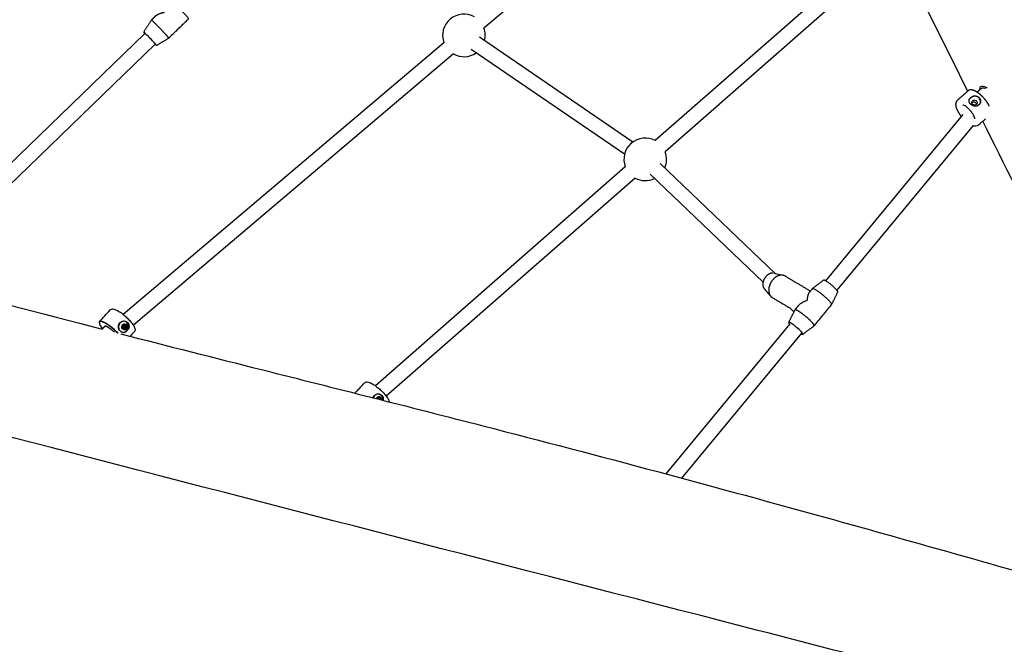
# Model space of a CAD drawing. Units: millimetres. Extents: x -6280 to 7783, y -6194 to 7979.
# Drawn here: x 277 to 1341, y 4302 to 4977 of the extents above; entities that cross this region are included whole.
import ezdxf

# ---------------------------------------------------------------- set-up
doc = ezdxf.new("R2010")
doc.units = ezdxf.units.MM
doc.header["$LTSCALE"] = 180
doc.layers.add('SW_Toestellen', color=2, linetype='Continuous')

msp = doc.modelspace()

# ---------------------------------------------------------------- linework, layer by layer
at = {"layer": 'SW_Toestellen'}
for p, q in [((1110.2, 5248.1), (779, 4967.6)), ((1204.8, 5056.9), (964.2, 4846.2)), ((1214.5, 5044.2), (974.7, 4834.2)), ((412.8, 4962), (158.7, 4716.5)), ((940, 4844.7), (774.4, 4957.9)), ((423.9, 4950.5), (174.5, 4709.5)), ((735.8, 4952), (389.3, 4658.5)), ((746.1, 4939.8), (400.3, 4646.9)), ((930.9, 4831.5), (765.4, 4944.7)), ((1316.5, 4902.4), (1312, 4898.5)), ((1307.6, 4887.5), (1307.4, 4887.4)), ((1296.6, 4874.3), (1148.1, 4694.9)), ((1307.6, 4862.5), (1160.4, 4684.7)), ((1094.2, 4702.5), (969.6, 4821.5)), ((931.8, 4817.8), (661.9, 4581.4)), ((1080.6, 4693.4), (958.5, 4809.9)), ((942.3, 4805.7), (673.5, 4570.3)), ((1092.2, 4702.9), (1102.2, 4700.8)), ((1114, 4661.5), (1109.5, 4665.8)), ((390.3, 4651.2), (390.4, 4651.2)), ((389, 4639.3), (389.1, 4639.3)), ((391.1, 4643.4), (390.1, 4643.6)), ((391.8, 4646.5), (390.8, 4646.6)), ((1109.7, 4648.5), (975.6, 4486.4)), ((1122, 4638.3), (992.6, 4481.8)), ((665, 4572.4), (665.1, 4572.4)), ((666.5, 4567.7), (665.6, 4567.8))]:
    msp.add_line(p, q, dxfattribs=at)
for centre, start, end in [((757.4, 4959.8), 60.6158, 199.9774), ((757.4, 4959.8), 346.0079, 19.907), ((757.4, 4959.8), 240.5454, 305.2991), ((953.3, 4826), 61.5709, 200.8745), ((953.3, 4826), 336.6914, 20.8621), ((953.3, 4826), 241.5585, 295.9825)]:
    msp.add_arc(centre, 23, start, end, dxfattribs=at)
for centre, major_axis, ratio, start_param, end_param in [((418.3, 4956.3), (-6.95, 7.19), 0.038623, 2.498092, 6.926686), ((1309.4, 4888.8), (6.06, -1.51), 0.885703, 0.000899, 2.056954), ((376.6, 4638.8), (-12.8, 11.6), 0.247356, 4.401852, 7.237663), ((389.7, 4645.2), (0.67, 5.96), 0.916049, 2.41302, 8.334019), ((1115.9, 4643.4), (-7.7, 6.38), 0.153017, 2.498092, 6.926686), ((389.7, 4645.2), (0.111, 0.993), 0.916049, 0.796207, 1.695752), ((389.7, 4645.2), (-0.69, -6.21), 0.916049, 0.015311, 0.374667), ((390.8, 4645.1), (-0.25, -2.24), 0.916049, 0.990564, 1.97045), ((664.4, 4566.4), (0.67, 5.96), 0.916049, 4.708491, 7.606355), ((665.6, 4566.3), (0.37, 3.29), 0.916049, 4.761507, 7.553302), ((665.5, 4566.3), (0.111, 0.994), 0.916049, 5.206945, 7.107866), ((664.4, 4566.4), (0.69, 6.21), 0.916049, 4.70359, 6.269021), ((665.6, 4566.3), (-0.25, -2.24), 0.916049, 1.703411, 1.97045)]:
    msp.add_ellipse(centre, major_axis=major_axis, ratio=ratio, start_param=start_param, end_param=end_param, dxfattribs=at)
for centre, major_axis, ratio in [((1309, 4887.3), (2.91, -0.73), 0.885703), ((390.8, 4645.1), (0.37, 3.29), 0.916049), ((390.8, 4645.1), (0.111, 0.994), 0.916049), ((390.8, 4645.1), (0.177, 0.165), 0.97929)]:
    msp.add_ellipse(centre, major_axis=major_axis, ratio=ratio, dxfattribs=at)
for points, knots in [([(836.7, 6178.8), (849.3, 6152.6), (861.9, 6126.3), (914.8, 6014.9), (954.7, 5929.5), (1053.4, 5717.8), (1111.9, 5593.1), (1204.5, 5392.1), (1238.8, 5316.2), (1297, 5199.6), (1317, 5161.3), (1351, 5096.4), (1365.4, 5069.1), (1405.6, 4992.7), (1431.2, 4943.9), (1496.4, 4816.9), (1535.3, 4737.9), (1614, 4574.9), (1653.8, 4490.9), (1715.8, 4359.2), (1738.2, 4311.6), (1760.7, 4264.3)], [84.02241, 84.02241, 84.02241, 84.02241, 96.27383, 96.27383, 135.788483, 135.788483, 194.524244, 194.524244, 227.6588, 227.6588, 245.181827, 245.181827, 258.269546, 258.269546, 281.873329, 281.873329, 319.272237, 319.272237, 358.710753, 358.710753, 381.346706, 381.346706, 381.346706, 381.346706]), ([(1314.7, 4902.5), (1314.8, 4903.1), (1315, 4903.6), (1315.3, 4904), (1316.2, 4905.1), (1317.8, 4905.3), (1319.9, 4904.7), (1320.8, 4904.4), (1321.8, 4903.9), (1322.9, 4903.3)], [4.629611, 4.629611, 4.629611, 4.629611, 4.894258, 4.894258, 4.894258, 5.646583, 5.646583, 5.646583, 5.984137, 5.984137, 5.984137, 5.984137]), ([(1321, 4902.3), (1320.1, 4902.7), (1319.2, 4903), (1318.4, 4903), (1317.6, 4903), (1316.9, 4902.8), (1316.5, 4902.4)], [-5.7796409, -5.7796409, -5.7796409, -5.7796409, -5.3911427, -5.3911427, -5.3911427, -4.9810928, -4.9810928, -4.9810928, -4.9810928]), ([(1309.4, 4869.9), (1309.4, 4869.9), (1309.4, 4869.9), (1309.4, 4870), (1309.4, 4870.2), (1309.3, 4870.7), (1309.2, 4871.1), (1308.8, 4872.1), (1308.5, 4872.8), (1307.8, 4874.2), (1307.3, 4875.1), (1306.1, 4876.8), (1305.4, 4877.7), (1303.9, 4879.4), (1303.1, 4880.3), (1301.5, 4881.8), (1300.7, 4882.4), (1299.2, 4883.5), (1298.5, 4883.9), (1297.5, 4884.4), (1297.1, 4884.6), (1296.6, 4884.7), (1296.5, 4884.7), (1296.5, 4884.7)], [6.383989, 6.383989, 6.383989, 6.383989, 6.438973, 6.438973, 6.608823, 6.608823, 6.804708, 6.804708, 7.034309, 7.034309, 7.292544, 7.292544, 7.568232, 7.568232, 7.849959, 7.849959, 8.126788, 8.126788, 8.385914, 8.385914, 8.612367, 8.612367, 8.786566, 8.786566, 8.786566, 8.786566]), ([(1311.3, 4885.5), (1311.3, 4885.7), (1311.2, 4885.8), (1311, 4886.3), (1310.8, 4886.7), (1310.2, 4887.2), (1309.9, 4887.4), (1309.1, 4887.6), (1308.7, 4887.7), (1308, 4887.6), (1307.6, 4887.6), (1306.8, 4887.3), (1306.5, 4887.1), (1306.2, 4886.8), (1306.2, 4886.8), (1306.2, 4886.8), (1306.1, 4886.7)], [0, 0, 0, 0, 0.0476597, 0.0476597, 0.1617036, 0.1617036, 0.2757476, 0.2757476, 0.3897915, 0.3897915, 0.5039028, 0.5039028, 0.6180142, 0.6180142, 0.6180142, 0.6350778, 0.6350778, 0.6350778, 0.6350778]), ([(1307.4, 4862.6), (1308.5, 4862.2), (1309.6, 4862), (1311.7, 4862.2), (1312.7, 4862.6), (1313.5, 4863.3), (1315.9, 4865.4), (1318.4, 4867.6), (1320.9, 4869.7)], [0, 0, 0, 0, 0.302655, 0.302655, 0.576259, 0.576259, 0.576259, 1.576259, 1.576259, 1.576259, 1.576259]), ([(1597.7, 4311.2), (1580.4, 4345.7), (1563, 4380.3), (1493.2, 4518.8), (1440.9, 4622.3), (1365.2, 4772.9), (1341.6, 4820.1), (1318, 4867.3)], [64.345002, 64.345002, 64.345002, 64.345002, 80.385784, 80.385784, 128.74624, 128.74624, 150.693672, 150.693672, 150.693672, 150.693672]), ([(1693.1, 4158.6), (1627.9, 4175.3), (1563, 4191.9), (1352.2, 4245.9), (1206.2, 4283.4), (811.7, 4385.3), (561.8, 4449.7), (101, 4569.2), (-109.5, 4626), (-416.1, 4709.3), (-514.5, 4736), (-614.1, 4762.6)], [41.573065, 41.573065, 41.573065, 41.573065, 69.564796, 69.564796, 132.548354, 132.548354, 239.284256, 239.284256, 328.896412, 328.896412, 371.743732, 371.743732, 371.743732, 371.743732]), ([(363.7, 4650.6), (367.6, 4654.9), (371.4, 4659.2), (375.3, 4663.4), (375.6, 4663.8), (376.1, 4664.1), (377, 4664.4), (377.6, 4664.5), (379.1, 4664.4), (380.1, 4664.1), (382.4, 4663.1), (383.8, 4662.4), (386.6, 4660.6), (388, 4659.6), (390.7, 4657.4), (392, 4656.2), (394.6, 4653.8), (395.8, 4652.6), (397.9, 4650.1), (398.9, 4648.9), (400.5, 4646.6), (401.2, 4645.5), (401.8, 4643.8), (402, 4643.2), (402.1, 4642.1), (402.1, 4641.7), (401.8, 4640.8), (401.6, 4640.4), (401.3, 4640), (399.8, 4638.3), (398.2, 4636.6), (396.7, 4634.9)], [0, 0, 0, 0, 1, 1, 1, 1.127326, 1.127326, 1.289648, 1.289648, 1.616953, 1.616953, 1.995805, 1.995805, 2.335042, 2.335042, 2.665853, 2.665853, 2.995609, 2.995609, 3.329731, 3.329731, 3.681053, 3.681053, 3.887132, 3.887132, 4.014363, 4.014363, 4.141593, 4.141593, 4.141593, 5.141593, 5.141593, 5.141593, 5.141593]), ([(392.8, 4640.3), (392.4, 4640), (392.1, 4639.7), (391.5, 4639.4), (391.3, 4639.3), (391.2, 4639.2), (390.7, 4639.1), (390.3, 4639), (389.2, 4638.9), (388.5, 4639.1), (387.1, 4639.7), (386.5, 4640.1), (385.5, 4641.2), (385, 4641.9), (384.4, 4643.5), (384.2, 4644.3), (384.1, 4645.6), (384.1, 4646.1), (384.2, 4646.7), (384.2, 4646.9), (384.3, 4647.1), (384.7, 4648.1), (385.2, 4648.8), (385.7, 4649.4), (386.3, 4650), (386.9, 4650.5), (387.9, 4651), (388.1, 4651.1), (388.3, 4651.2), (388.8, 4651.4), (389.3, 4651.4), (390.6, 4651.5), (391.4, 4651.3), (392.9, 4650.7), (393.6, 4650.2), (394.6, 4649.1), (395, 4648.4), (395.5, 4646.9), (395.6, 4646.1), (395.5, 4644.8), (395.4, 4644.3), (395.3, 4643.8)], [0, 0, 0, 0, 0.136681, 0.136681, 0.202027, 0.202027, 0.202027, 0.35796, 0.35796, 0.595605, 0.595605, 0.83325, 0.83325, 1.070895, 1.070895, 1.30854, 1.30854, 1.464473, 1.464473, 1.464473, 1.529819, 1.529819, 1.774253, 1.774253, 1.774253, 2.018687, 2.018687, 2.084033, 2.084033, 2.084033, 2.239966, 2.239966, 2.477611, 2.477611, 2.715256, 2.715256, 2.952901, 2.952901, 3.190546, 3.190546, 3.346479, 3.346479, 3.346479, 3.346479]), ([(388.9, 4645.8), (388.9, 4645.9), (389, 4645.9), (389.1, 4646), (389.2, 4646), (389.2, 4646), (389.3, 4646), (389.3, 4646), (389.4, 4646), (389.5, 4646.1), (389.6, 4646.1), (389.7, 4646.2), (389.8, 4646.3), (389.8, 4646.4), (389.9, 4646.5), (389.9, 4646.6), (389.9, 4646.7), (390, 4646.8), (390, 4646.8), (390, 4646.8), (390, 4646.9), (390, 4647), (390.1, 4647.1), (390.2, 4647.2), (390.2, 4647.2), (390.2, 4647.2)], [0, 0, 0, 0, 0.0264779, 0.0264779, 0.0435619, 0.0435619, 0.0435619, 0.0587961, 0.0587961, 0.0812419, 0.0812419, 0.1036877, 0.1036877, 0.1261335, 0.1261335, 0.1485793, 0.1485793, 0.1638136, 0.1638136, 0.1638136, 0.1727468, 0.1727468, 0.2110714, 0.2110714, 0.214799, 0.214799, 0.214799, 0.214799]), ([(389.6, 4643.3), (389.6, 4643.3), (389.6, 4643.3), (389.7, 4643.4), (389.7, 4643.5), (389.8, 4643.5), (389.9, 4643.5), (390, 4643.6), (390.1, 4643.6), (390.1, 4643.6)], [0.33142822, 0.33142822, 0.33142822, 0.33142822, 0.34999314, 0.34999314, 0.3721453, 0.3721453, 0.39429747, 0.39429747, 0.40873262, 0.40873262, 0.40873262, 0.40873262]), ([(389.6, 4643.2), (389.9, 4643.2), (390.1, 4643.2), (390.4, 4643.1), (390.4, 4643.1), (390.4, 4643.1), (390.3, 4643), (390.2, 4643), (390, 4643), (390, 4643), (390, 4643)], [0, 0, 0, 0, 1, 1, 1, 1.008933, 1.008933, 1.047258, 1.047258, 1.050985, 1.050985, 1.050985, 1.050985]), ([(390.8, 4646.6), (390.8, 4646.6), (390.8, 4646.6), (390.7, 4646.6), (390.6, 4646.6), (390.5, 4646.7), (390.5, 4646.7), (390.4, 4646.9), (390.4, 4646.9), (390.3, 4647), (390.3, 4647.1), (390.3, 4647.1), (390.3, 4647.2), (390.3, 4647.2), (390.3, 4647.2), (390.3, 4647.2), (390.3, 4647.2)], [0, 0, 0, 0, 0.0054033, 0.0054033, 0.0275555, 0.0275555, 0.0497076, 0.0497076, 0.0718598, 0.0718598, 0.0909605, 0.0909605, 0.0909605, 0.1005344, 0.1005344, 0.1066393, 0.1066393, 0.1066393, 0.1066393]), ([(390.3, 4647.1), (390.6, 4647.1), (390.9, 4647.1), (391.2, 4647), (391.2, 4647), (391.2, 4646.9), (391.3, 4646.8), (391.3, 4646.8), (391.4, 4646.6), (391.5, 4646.6), (391.6, 4646.5), (391.7, 4646.5), (391.8, 4646.5), (391.9, 4646.5), (392, 4646.5), (392.1, 4646.5), (392.1, 4646.5), (392.1, 4646.5), (392.2, 4646.5), (392.3, 4646.5), (392.4, 4646.5), (392.5, 4646.4), (392.6, 4646.4), (392.6, 4646.4)], [0, 0, 0, 0, 1, 1, 1, 1.015234, 1.015234, 1.03768, 1.03768, 1.060126, 1.060126, 1.082572, 1.082572, 1.105017, 1.105017, 1.120252, 1.120252, 1.120252, 1.129185, 1.129185, 1.167509, 1.167509, 1.171237, 1.171237, 1.171237, 1.171237]), ([(391.4, 4643.5), (391.5, 4643.5), (391.6, 4643.4), (391.7, 4643.4), (391.8, 4643.4), (392, 4643.4), (392, 4643.4), (392.1, 4643.4), (392.1, 4643.4), (392.1, 4643.4), (392.2, 4643.4), (392.2, 4643.4), (392.2, 4643.4), (392.2, 4643.4), (392.2, 4643.4), (392.2, 4643.4), (392.2, 4643.4), (392.2, 4643.4), (392.2, 4643.4), (392.2, 4643.4), (392.2, 4643.4), (392.2, 4643.4), (392.2, 4643.4), (392.2, 4643.4), (392.2, 4643.4), (392.2, 4643.4), (392.2, 4643.4), (392.2, 4643.4), (392.2, 4643.4), (392.2, 4643.4), (392.2, 4643.4), (392.2, 4643.4), (392.2, 4643.4), (392.2, 4643.4), (392.2, 4643.4), (392.2, 4643.4), (392.2, 4643.4), (392.2, 4643.4), (392.2, 4643.4), (392.2, 4643.4), (392.2, 4643.4), (392.2, 4643.4), (392.2, 4643.4), (392.2, 4643.4), (392.2, 4643.4), (392.2, 4643.4), (392.2, 4643.4), (392.2, 4643.4), (392.2, 4643.4), (392.2, 4643.4), (392.2, 4643.4), (392.2, 4643.4), (392.2, 4643.4), (392.2, 4643.4), (392.1, 4643.4), (392.1, 4643.4), (392, 4643.4), (392, 4643.4), (391.8, 4643.4), (391.8, 4643.4), (391.6, 4643.5), (391.5, 4643.5), (391.4, 4643.5)], [0, 0, 0, 0, 0.0626906, 0.0626906, 0.1290131, 0.1290131, 0.1623936, 0.1623936, 0.1790839, 0.1790839, 0.187429, 0.187429, 0.1957741, 0.1957741, 0.1979176, 0.1979176, 0.1989893, 0.1989893, 0.1995252, 0.1995252, 0.200061, 0.200061, 0.2002115, 0.2002115, 0.2003621, 0.2003621, 0.2003915, 0.2003915, 0.2003966, 0.2003966, 0.2004018, 0.2004018, 0.2004018, 0.2004069, 0.2004069, 0.2004121, 0.2004121, 0.2004415, 0.2004415, 0.200592, 0.200592, 0.2007425, 0.2007425, 0.2012784, 0.2012784, 0.2018143, 0.2018143, 0.202886, 0.202886, 0.2050295, 0.2050295, 0.2133746, 0.2133746, 0.2217197, 0.2217197, 0.23841, 0.23841, 0.2717905, 0.2717905, 0.338113, 0.338113, 0.4008036, 0.4008036, 0.4008036, 0.4008036]), ([(391.9, 4646.2), (391.9, 4646.3), (391.9, 4646.3), (391.8, 4646.4), (391.7, 4646.4), (391.7, 4646.5), (391.7, 4646.5), (391.7, 4646.5)], [0.32947453, 0.32947453, 0.32947453, 0.32947453, 0.34595389, 0.34595389, 0.36440407, 0.36440407, 0.36667784, 0.36667784, 0.36667784, 0.36667784]), ([(391.7, 4645.4), (392, 4645.3), (392.3, 4645.3), (392.6, 4645.3), (392.6, 4645.2), (392.5, 4645.2), (392.5, 4645.1), (392.4, 4645.1), (392.3, 4644.9), (392.3, 4644.9), (392.3, 4644.7), (392.3, 4644.6), (392.3, 4644.5), (392.3, 4644.4), (392.4, 4644.3), (392.4, 4644.2), (392.4, 4644.2)], [0, 0, 0, 0, 1, 1, 1, 1.015234, 1.015234, 1.03768, 1.03768, 1.060126, 1.060126, 1.082572, 1.082572, 1.105017, 1.105017, 1.120252, 1.120252, 1.120252, 1.120252]), ([(386.6, 4637.5), (437.6, 4624.5), (488.1, 4611.7), (618.5, 4578.8), (698, 4558.8), (903.3, 4506), (1029.5, 4472.3), (1256.7, 4409.1), (1357.1, 4380.7), (1608, 4308.6), (1758.4, 4263.5), (1904.7, 4224.5)], [224.176918, 224.176918, 224.176918, 224.176918, 246.154069, 246.154069, 281.009241, 281.009241, 335.799717, 335.799717, 378.96816, 378.96816, 443.798541, 443.798541, 443.798541, 443.798541]), ([(639.9, 4573.4), (643.2, 4577.2), (646.6, 4580.9), (650, 4584.7), (650.3, 4585), (650.8, 4585.3), (651.7, 4585.7), (652.3, 4585.7), (653.8, 4585.6), (654.8, 4585.3), (657.1, 4584.4), (658.5, 4583.6), (661.3, 4581.8), (662.7, 4580.8), (665.4, 4578.6), (666.7, 4577.4), (669.3, 4575), (670.5, 4573.8), (672.7, 4571.3), (673.6, 4570.1), (675.3, 4567.8), (675.9, 4566.7), (676.5, 4565.1), (676.7, 4564.6), (676.7, 4564.1)], [0, 0, 0, 0, 1, 1, 1, 1.127326, 1.127326, 1.289648, 1.289648, 1.616953, 1.616953, 1.995805, 1.995805, 2.335042, 2.335042, 2.665853, 2.665853, 2.995609, 2.995609, 3.329731, 3.329731, 3.681053, 3.681053, 3.854231, 3.854231, 3.854231, 3.854231]), ([(659.1, 4568.5), (659.5, 4569.3), (659.9, 4570), (660.4, 4570.6), (661, 4571.2), (661.6, 4571.7), (662.6, 4572.3), (662.8, 4572.4), (663, 4572.4), (663.5, 4572.6), (664, 4572.7), (665.3, 4572.7), (666.2, 4572.5), (667.6, 4571.9), (668.3, 4571.4), (669.3, 4570.3), (669.8, 4569.7), (670.3, 4568.1), (670.3, 4567.3), (670.3, 4566.3), (670.2, 4566), (670.2, 4565.7)], [0, 0, 0, 0, 0.243958, 0.243958, 0.243958, 0.488393, 0.488393, 0.553738, 0.553738, 0.553738, 0.709671, 0.709671, 0.947316, 0.947316, 1.184961, 1.184961, 1.422606, 1.422606, 1.660251, 1.660251, 1.741667, 1.741667, 1.741667, 1.741667]), ([(664.2, 4567.3), (664.2, 4567.3), (664.2, 4567.3), (664.3, 4567.4), (664.4, 4567.4), (664.5, 4567.5), (664.5, 4567.6), (664.6, 4567.7), (664.6, 4567.8), (664.7, 4567.9), (664.7, 4568), (664.7, 4568), (664.7, 4568.1), (664.7, 4568.1), (664.7, 4568.2), (664.8, 4568.3), (664.9, 4568.4), (664.9, 4568.4), (665, 4568.5)], [0, 0, 0, 0, 0.0145713, 0.0145713, 0.0370171, 0.0370171, 0.0594629, 0.0594629, 0.0819087, 0.0819087, 0.0971429, 0.0971429, 0.0971429, 0.1060761, 0.1060761, 0.1444007, 0.1444007, 0.1481283, 0.1481283, 0.1481283, 0.1481283]), ([(665.6, 4567.8), (665.5, 4567.8), (665.5, 4567.8), (665.4, 4567.8), (665.4, 4567.9), (665.2, 4567.9), (665.2, 4568), (665.1, 4568.1), (665.1, 4568.1), (665, 4568.2), (665, 4568.3), (665, 4568.4), (665, 4568.4), (665, 4568.4), (665, 4568.4), (665, 4568.5), (665, 4568.5)], [0, 0, 0, 0, 0.0054033, 0.0054033, 0.0275555, 0.0275555, 0.0497076, 0.0497076, 0.0718598, 0.0718598, 0.0909605, 0.0909605, 0.0909605, 0.1005344, 0.1005344, 0.1066393, 0.1066393, 0.1066393, 0.1066393]), ([(665, 4568.4), (665.3, 4568.3), (665.6, 4568.3), (665.9, 4568.3), (665.9, 4568.2), (665.9, 4568.2), (666, 4568), (666, 4568), (666.1, 4567.9), (666.2, 4567.8), (666.3, 4567.7), (666.4, 4567.7), (666.5, 4567.7), (666.6, 4567.7), (666.7, 4567.7), (666.8, 4567.7), (666.8, 4567.7), (666.9, 4567.7), (666.9, 4567.7), (667, 4567.7), (667.2, 4567.7), (667.3, 4567.6), (667.3, 4567.6), (667.3, 4567.6)], [0, 0, 0, 0, 1, 1, 1, 1.015234, 1.015234, 1.03768, 1.03768, 1.060126, 1.060126, 1.082572, 1.082572, 1.105017, 1.105017, 1.120252, 1.120252, 1.120252, 1.129185, 1.129185, 1.167509, 1.167509, 1.171237, 1.171237, 1.171237, 1.171237]), ([(666.6, 4567.4), (666.6, 4567.5), (666.6, 4567.5), (666.5, 4567.6), (666.5, 4567.7), (666.4, 4567.7), (666.4, 4567.7), (666.4, 4567.7)], [0.32947453, 0.32947453, 0.32947453, 0.32947453, 0.34595389, 0.34595389, 0.36440407, 0.36440407, 0.36667784, 0.36667784, 0.36667784, 0.36667784]), ([(667, 4566.5), (667.1, 4566.5), (667.2, 4566.5), (667.4, 4566.5), (667.3, 4566.5), (667.3, 4566.5), (667.3, 4566.5)], [0, 0, 0, 0, 1, 1, 1, 1.006156, 1.006156, 1.006156, 1.006156])]:
    msp.add_open_spline(points, degree=3, knots=knots, dxfattribs=at)
for points in [[(1301.9, 4899.6), (1277.9, 4947.7), (1253.9, 4995.8), (1229.9, 5043.9)], [(165.2, 4695.8), (233.2, 4677.3), (300.9, 4659.5), (366.6, 4642.6)], [(391.5, 4644.3), (391.5, 4644.3), (391.5, 4644.4), (391.4, 4644.4)]]:
    msp.add_open_spline(points, degree=3, dxfattribs=at)
for points, weights, degree, knots in [([(438.5, 4957), (449.3, 4967.4), (460, 4977.8), (460.4, 4978.2), (451, 4987.9), (441.7, 4997.6), (441.3, 4997.2), (439.2, 4995.3), (437.2, 4993.3), (434.5, 4990.7), (433.3, 4984.4), (426.8, 4983.2), (423.8, 4980.4), (421.8, 4978.4), (419.7, 4976.4)], [1, 1, 1, 0.707106781187, 1, 0.707106781187, 1, 1, 1, 0.928343464292, 1, 0.928343464293, 1, 1, 1], 2, [0, 0, 0, 1, 1, 2.570796, 2.570796, 4.141593, 4.141593, 5.141593, 5.141593, 5.903323, 5.903323, 6.665052, 6.665052, 7.665052, 7.665052, 7.665052]), ([(425.3, 4949.1), (431.9, 4953), (438.5, 4957), (438.7, 4957.2), (434.1, 4962.1), (429.5, 4967.1), (424.7, 4971.9), (419.9, 4976.7), (419.7, 4976.4), (415.5, 4969.9), (411.4, 4963.5)], [1, 1, 1, 0.864518330926, 1, 0.864518330926, 1, 0.864518330926, 1, 1, 1], 2, [0, 0, 0, 1, 1, 2.05321, 2.05321, 3.10642, 3.10642, 4.159631, 4.159631, 5.159631, 5.159631, 5.159631]), ([(1325, 4883.5), (1322.5, 4888.7), (1318.3, 4893.8), (1313.5, 4897.4), (1308.7, 4901), (1304.7, 4902.1), (1302.8, 4900.4), (1298.6, 4896.8), (1294.5, 4893.2), (1290.4, 4889.6), (1289.9, 4889.1), (1289.4, 4888.5), (1288.8, 4886.9), (1288.7, 4886), (1288.8, 4883.8), (1289.1, 4882.4), (1290.2, 4879.5), (1291, 4878), (1292.8, 4875), (1293.8, 4873.6), (1294.9, 4872.2)], [1, 0.904470866209, 0.904470866209, 1, 0.904470866209, 0.904470866209, 1, 1, 1, 1, 1, 1, 1, 1, 1, 1, 1, 1, 1, 1, 1], 3, [0, 0, 0, 0, 1.083893, 1.083893, 1.083893, 2.167786, 2.167786, 2.167786, 3.167786, 3.167786, 3.167786, 3.372416, 3.372416, 3.6232, 3.6232, 3.972009, 3.972009, 4.324286, 4.324286, 4.649524, 4.649524, 4.649524, 4.649524]), ([(1303.3, 4890.3), (1303.3, 4890.3), (1303.3, 4890.4), (1303.3, 4890.4), (1303.4, 4890.6), (1303.5, 4890.8), (1304, 4891.6), (1304.5, 4892.1), (1305.6, 4893.1), (1306.3, 4893.6), (1307.3, 4894.1), (1307.5, 4894.2), (1307.7, 4894.2), (1308.2, 4894.4), (1308.8, 4894.5), (1310.1, 4894.5), (1310.9, 4894.4), (1312.5, 4893.9), (1313.2, 4893.5), (1314.3, 4892.4), (1314.8, 4891.7), (1315.5, 4890.2), (1315.6, 4889.4), (1315.6, 4888.2), (1315.5, 4887.7), (1315.4, 4887.2), (1315.3, 4887), (1315.2, 4886.8), (1314.7, 4885.8), (1314.2, 4885.2), (1313.6, 4884.7), (1313.1, 4884.2), (1312.4, 4883.8), (1311.4, 4883.4), (1311.2, 4883.4), (1311, 4883.3), (1310.5, 4883.3), (1310, 4883.3), (1308.7, 4883.4), (1307.9, 4883.7), (1306.4, 4884.4), (1305.7, 4884.9), (1304.6, 4885.9), (1304.1, 4886.5), (1303.4, 4887.8), (1303.2, 4888.5), (1303.2, 4889.6), (1303.2, 4890), (1303.3, 4890.4)], [1, 0.999964616798, 0.999964616798, 1, 1, 1, 1, 1, 1, 1, 1, 1, 1, 1, 1, 1, 1, 1, 1, 1, 1, 1, 1, 1, 1, 1, 1, 1, 1, 1, 1, 1, 1, 1, 1, 1, 1, 1, 1, 1, 1, 1, 1, 1, 1, 1, 1, 1, 1], 3, [0, 0, 0, 0, 0.020606, 0.020606, 0.020606, 0.085952, 0.085952, 0.330386, 0.330386, 0.57482, 0.57482, 0.640166, 0.640166, 0.640166, 0.796099, 0.796099, 1.033744, 1.033744, 1.271389, 1.271389, 1.509034, 1.509034, 1.746679, 1.746679, 1.902612, 1.902612, 1.902612, 1.967958, 1.967958, 2.212393, 2.212393, 2.212393, 2.456827, 2.456827, 2.522173, 2.522173, 2.522173, 2.678106, 2.678106, 2.915751, 2.915751, 3.153396, 3.153396, 3.391041, 3.391041, 3.628686, 3.628686, 3.784619, 3.784619, 3.784619, 3.784619]), ([(1325, 4883.8), (1322, 4889.9), (1316.3, 4895.1), (1310.7, 4900.3), (1306.3, 4901), (1306.2, 4901), (1306.1, 4901.1)], [1, 0.909609614021, 1, 0.909609614021, 1, 1, 1], 2, [0, 0, 0, 0.856906, 0.856906, 1.713811, 1.713811, 2.713811, 2.713811, 2.713811]), ([(1091.1, 4703.1), (1085.5, 4703.5), (1082, 4696.9), (1078.4, 4690.4), (1081.9, 4686.3), (1085.4, 4682.2), (1088.8, 4678.2)], [1, 0.801516733436, 1, 0.801516733436, 1, 1, 1], 2, [0, 0, 0, 1.281938, 1.281938, 2.563876, 2.563876, 3.563876, 3.563876, 3.563876]), ([(1131.7, 4683.7), (1118, 4691.8), (1104.3, 4700), (1099.6, 4702.8), (1093.8, 4698.4), (1087.9, 4694), (1086.9, 4686.8), (1085.8, 4679.6), (1090.5, 4676.8), (1100.4, 4670.9), (1110.3, 4665.1)], [1, 1, 1, 0.866025403784, 1, 0.866025403784, 1, 0.866025403784, 1, 1, 1], 2, [0, 0, 0, 1, 1, 2.047198, 2.047198, 3.094395, 3.094395, 4.141593, 4.141593, 5.141593, 5.141593, 5.141593]), ([(1154.7, 4669.1), (1158.1, 4675.9), (1161.4, 4682.7), (1162.1, 4684.1), (1154.7, 4690.2), (1147.2, 4696.4), (1146, 4695.5), (1140, 4690.9), (1133.9, 4686.3)], [1, 1, 1, 0.719767167256, 1, 0.719767167256, 1, 1, 1], 2, [0, 0, 0, 1, 1, 2.534659, 2.534659, 4.069318, 4.069318, 5.069318, 5.069318, 5.069318]), ([(1135.7, 4646.2), (1145.2, 4657.6), (1154.6, 4669), (1156, 4670.6), (1145.6, 4679.2), (1135.2, 4687.8), (1133.8, 4686.2), (1132.1, 4684.1), (1130.3, 4682), (1128.4, 4679.6), (1128.3, 4673.5), (1121.5, 4671.3), (1118.5, 4667.6), (1116.7, 4665.5), (1114.9, 4663.4)], [1, 1, 1, 0.707106781187, 1, 0.707106781187, 1, 1, 1, 0.926341398334, 1, 0.926341398334, 1, 1, 1], 2, [0, 0, 0, 1, 1, 2.570796, 2.570796, 4.141593, 4.141593, 5.141593, 5.141593, 5.914023, 5.914023, 6.686453, 6.686453, 7.686453, 7.686453, 7.686453]), ([(1123.5, 4637), (1129.6, 4641.5), (1135.7, 4646.1), (1136.7, 4646.9), (1131.8, 4651.8), (1126.9, 4656.6), (1121.2, 4660.5), (1115.5, 4664.5), (1114.9, 4663.3), (1111.5, 4656.5), (1108.2, 4649.7)], [1, 1, 1, 0.859939816943, 1, 0.859939816943, 1, 0.859939816943, 1, 1, 1], 2, [0, 0, 0, 1, 1, 2.071289, 2.071289, 3.142578, 3.142578, 4.213867, 4.213867, 5.213867, 5.213867, 5.213867]), ([(383.7, 4638.2), (376.9, 4645.4), (370, 4649.2), (363.1, 4653.1), (363.4, 4649.4), (363.4, 4649.3), (363.4, 4649.1)], [1, 0.857937164859, 1, 0.857937164859, 1, 1, 1], 2, [0, 0, 0, 1.079111, 1.079111, 2.158222, 2.158222, 3.158222, 3.158222, 3.158222]), ([(390.5, 4651.4), (392.1, 4651.2), (393.6, 4650.3), (394.5, 4648.8), (395.4, 4647.3), (395.7, 4645.5), (395.3, 4643.8), (395.2, 4643.5), (395.1, 4643.3), (394.8, 4642.8), (394.6, 4642.4), (394.4, 4642.1)], [1, 0.941397671217, 0.941397671217, 1, 0.941397671217, 0.941397671217, 1, 1, 1, 1, 1, 1], 3, [0, 0, 0, 0, 0.844855, 0.844855, 0.844855, 1.689709, 1.689709, 1.689709, 1.755055, 1.755055, 1.865445, 1.865445, 1.865445, 1.865445]), ([(379.7, 4639.3), (376.4, 4642.5), (373.2, 4644.4), (370, 4646.3), (369.2, 4645.5), (367.8, 4644), (366.5, 4642.5)], [1, 0.904170262728, 1, 0.904170262728, 1, 1, 1], 2, [0, 0, 0, 0.882726, 0.882726, 1.765452, 1.765452, 2.765452, 2.765452, 2.765452]), ([(391.2, 4647), (391.2, 4647.1), (391.2, 4647.1), (391.1, 4647.2), (391, 4647.3), (390.9, 4647.3), (390.9, 4647.3), (390.9, 4647.3), (390.8, 4647.4), (390.6, 4647.4), (390.5, 4647.4), (390.4, 4647.3), (390.3, 4647.3), (390.2, 4647.2), (389.6, 4647), (389.1, 4646.5), (388.9, 4645.8), (388.8, 4645.7), (388.8, 4645.6), (388.8, 4645.5), (388.7, 4645.4), (388.8, 4645.3), (388.8, 4645.2)], [1, 1, 1, 1, 1, 1, 1, 1, 0.981767522001, 0.981767522001, 1, 0.981767522001, 0.981767522001, 1, 0.928204953815, 0.928204953815, 1, 0.978952703891, 0.978952703891, 1, 0.978952703891, 0.978952703891, 1], 3, [0, 0, 0, 0, 0.008933, 0.008933, 0.047258, 0.047258, 0.050985, 0.050985, 0.050985, 0.519808, 0.519808, 0.519808, 0.98863, 0.98863, 0.98863, 1.925361, 1.925361, 1.925361, 2.429253, 2.429253, 2.429253, 2.933146, 2.933146, 2.933146, 2.933146]), ([(389.5, 4643.4), (389.5, 4643.4), (389.5, 4643.4), (389.4, 4643.5), (389.4, 4643.6), (389.4, 4643.8), (389.4, 4643.8), (389.4, 4643.9), (389.4, 4643.9), (389.4, 4644), (389.4, 4644.1), (389.4, 4644.2), (389.4, 4644.3), (389.4, 4644.4), (389.4, 4644.5), (389.3, 4644.6), (389.2, 4644.7), (389.2, 4644.8), (389.1, 4644.9), (389.1, 4644.9), (389, 4644.9), (389, 4644.9), (388.9, 4645), (388.8, 4645.1), (388.8, 4645.1), (388.8, 4645.2), (388.7, 4644.5), (389, 4643.8), (389.5, 4643.4), (389.5, 4643.3), (389.6, 4643.2), (389.7, 4643.1), (389.8, 4643.1), (389.9, 4643), (390, 4643), (390.6, 4642.7), (391.4, 4642.8), (391.9, 4643.2), (391.9, 4643.2), (391.9, 4643.2), (391.8, 4643.2), (391.7, 4643.2), (391.5, 4643.2), (391.5, 4643.2), (391.5, 4643.3), (391.4, 4643.3), (391.4, 4643.3), (391.3, 4643.4), (391.2, 4643.4), (391.1, 4643.5), (391, 4643.5), (390.9, 4643.4), (390.8, 4643.4), (390.6, 4643.4), (390.6, 4643.3), (390.5, 4643.2), (390.5, 4643.2), (390.4, 4643.1)], [1, 1, 1, 1, 1, 1, 1, 1, 1, 1, 1, 1, 1, 1, 1, 1, 1, 1, 1, 1, 1, 1, 1, 1, 1, 1, 0.928204953815, 0.928204953815, 1, 0.981767522001, 0.981767522001, 1, 0.981767522001, 0.981767522001, 1, 0.921573135618, 0.921573135618, 1, 1, 1, 1, 1, 1, 1, 1, 1, 1, 1, 1, 1, 1, 1, 1, 1, 1, 1, 1, 1], 3, [0, 0, 0, 0, 0.003728, 0.003728, 0.042052, 0.042052, 0.050985, 0.050985, 0.050985, 0.06622, 0.06622, 0.088665, 0.088665, 0.111111, 0.111111, 0.133557, 0.133557, 0.156003, 0.156003, 0.171237, 0.171237, 0.171237, 0.188321, 0.188321, 0.214799, 0.214799, 0.214799, 1.15153, 1.15153, 1.15153, 1.620352, 1.620352, 1.620352, 2.089174, 2.089174, 2.089174, 3.06906, 3.06906, 3.06906, 3.072788, 3.072788, 3.111112, 3.111112, 3.120046, 3.120046, 3.120046, 3.13528, 3.13528, 3.157726, 3.157726, 3.180171, 3.180171, 3.202617, 3.202617, 3.225063, 3.225063, 3.240297, 3.240297, 3.240297, 3.240297]), ([(389.4, 4644.3), (389.5, 4644.2), (389.6, 4644.2), (390.1, 4644.2), (390.7, 4644.1)], [1, 0.995897982966, 1, 1, 1], 2, [0, 0, 0, 0.181214, 0.181214, 1.181214, 1.181214, 1.181214]), ([(390.9, 4646.1), (390.4, 4646.1), (389.8, 4646.2), (389.8, 4646.2), (389.7, 4646.2)], [1, 1, 1, 0.998257463157, 1], 2, [0, 0, 0, 1, 1, 1.118086, 1.118086, 1.118086]), ([(391.7, 4645.3), (391.7, 4645.4), (391.7, 4645.4), (391.7, 4645.4), (391.8, 4645.4), (391.8, 4645.4), (391.9, 4645.5), (391.9, 4645.6), (391.9, 4645.7), (392, 4645.7), (392, 4645.9), (392, 4645.9), (392, 4646.1), (392, 4646.1), (391.9, 4646.2), (391.9, 4646.2), (391.9, 4646.2), (391.9, 4646.2), (392, 4646.2), (392.1, 4646.2), (392.3, 4646.2), (392.4, 4646.1), (392.5, 4646.1), (392.5, 4646.1), (392.6, 4646.1), (392.6, 4646.1), (392.7, 4646.1), (392.7, 4646.1), (392.7, 4646.1), (392.7, 4646.1), (392.7, 4646.1), (392.7, 4646.1), (392.8, 4646.1), (392.8, 4646.1), (392.8, 4646.1), (392.8, 4646.1), (392.8, 4646.1), (392.8, 4646.1), (392.8, 4646.1), (392.8, 4646.1), (392.8, 4646.1), (392.8, 4646.1), (392.8, 4646.1), (392.8, 4646.1), (392.8, 4646.1), (392.8, 4646.1), (392.8, 4646.1), (392.8, 4646.1), (392.8, 4646.1), (392.7, 4646.2), (392.6, 4646.3), (392.6, 4646.4), (392.2, 4647), (391.6, 4647.3), (390.9, 4647.3)], [1, 1, 1, 1, 1, 1, 1, 1, 1, 1, 1, 1, 1, 1, 1, 0.999975296769, 0.999975296769, 1, 1, 1, 1, 1, 1, 1, 1, 1, 1, 1, 1, 1, 1, 1, 1, 1, 1, 1, 1, 1, 1, 1, 1, 1, 1, 1, 1, 1, 1, 1, 1, 0.981767522001, 0.981767522001, 1, 0.921573135618, 0.921573135618, 1], 3, [0, 0, 0, 0, 0.005997, 0.005997, 0.005997, 0.015571, 0.015571, 0.035174, 0.035174, 0.054778, 0.054778, 0.073228, 0.073228, 0.089707, 0.089707, 0.089707, 0.106925, 0.106925, 0.106925, 0.169615, 0.169615, 0.235938, 0.235938, 0.269318, 0.269318, 0.286008, 0.286008, 0.294354, 0.294354, 0.302699, 0.302699, 0.304842, 0.304842, 0.305914, 0.305914, 0.30645, 0.30645, 0.306986, 0.306986, 0.307136, 0.307136, 0.307287, 0.307287, 0.307316, 0.307316, 0.307321, 0.307321, 0.307326, 0.307326, 0.307326, 0.776149, 0.776149, 0.776149, 1.756035, 1.756035, 1.756035, 1.756035]), ([(391.3, 4643.4), (391.3, 4643.4), (391.4, 4643.4), (391.4, 4643.5), (391.4, 4643.5), (391.4, 4643.5), (391.4, 4643.5), (391.5, 4643.5), (391.5, 4643.6), (391.5, 4643.7), (391.6, 4643.7), (391.6, 4643.9), (391.6, 4643.9), (391.6, 4644.1), (391.6, 4644.1), (391.6, 4644.2), (391.5, 4644.3), (391.5, 4644.3), (391.8, 4644.2), (392.1, 4644.2), (392.4, 4644.2), (392.4, 4644.2), (392.4, 4644.1), (392.5, 4644), (392.5, 4643.8), (392.4, 4643.7), (392.4, 4643.7), (392.4, 4643.7), (392.4, 4643.6), (392.3, 4643.5), (392.2, 4643.4), (392.1, 4643.3), (392, 4643.2), (391.9, 4643.2)], [1, 1, 1, 1, 0.999975296769, 0.999975296769, 1, 1, 1, 1, 1, 1, 1, 1, 1, 1, 1, 1, 1, 1, 1, 1, 1, 1, 1, 1, 1, 1, 0.981767522001, 0.981767522001, 1, 0.981767522001, 0.981767522001, 1], 3, [0, 0, 0, 0, 0.012972, 0.012972, 0.012972, 0.03019, 0.03019, 0.03019, 0.046669, 0.046669, 0.065119, 0.065119, 0.084723, 0.084723, 0.104326, 0.104326, 0.1139, 0.1139, 0.1139, 1.1139, 1.1139, 1.1139, 1.122833, 1.122833, 1.161157, 1.161157, 1.164885, 1.164885, 1.164885, 1.633707, 1.633707, 1.633707, 2.10253, 2.10253, 2.10253, 2.10253]), ([(391.9, 4646.2), (392, 4646.2), (392.1, 4646.1), (392.3, 4646.1), (392.4, 4646.1), (392.5, 4646.1), (392.6, 4646.1), (392.6, 4646.1), (392.7, 4646.1), (392.7, 4646.1), (392.7, 4646.1), (392.7, 4646.1), (392.7, 4646.1), (392.7, 4646.1), (392.7, 4646.1), (392.8, 4646.1), (392.8, 4646.1), (392.8, 4646.1), (392.8, 4646.1), (392.8, 4646.1), (392.8, 4646.1), (392.8, 4646.1), (392.8, 4646.1), (392.8, 4646.1), (392.8, 4646.1), (392.8, 4646.1), (392.8, 4646.1), (392.8, 4646.1), (392.8, 4646.1), (392.8, 4646.1), (392.8, 4646.1), (392.8, 4646.1), (392.8, 4646), (392.8, 4645.9), (392.8, 4645.7), (392.8, 4645.7), (392.8, 4645.7), (392.8, 4645.6), (392.8, 4645.5), (392.7, 4645.3), (392.7, 4645.3), (392.6, 4645.3)], [1, 1, 1, 1, 1, 1, 1, 1, 1, 1, 1, 1, 1, 1, 1, 1, 1, 1, 1, 1, 1, 1, 1, 1, 1, 1, 1, 1, 1, 1, 1, 1, 0.981767522001, 0.981767522001, 1, 1, 1, 1, 1, 1, 1, 1], 3, [0, 0, 0, 0, 0.0626906, 0.0626906, 0.1290131, 0.1290131, 0.1623936, 0.1623936, 0.1790839, 0.1790839, 0.187429, 0.187429, 0.1957741, 0.1957741, 0.1979176, 0.1979176, 0.1989893, 0.1989893, 0.1995252, 0.1995252, 0.200061, 0.200061, 0.2002115, 0.2002115, 0.2003621, 0.2003621, 0.2003915, 0.2003915, 0.2003966, 0.2003966, 0.2004018, 0.2004018, 0.2004018, 0.6692241, 0.6692241, 0.6692241, 0.6729517, 0.6729517, 0.7112763, 0.7112763, 0.7202095, 0.7202095, 0.7202095, 0.7202095]), ([(665.9, 4568.3), (665.9, 4568.3), (665.9, 4568.3), (665.8, 4568.4), (665.7, 4568.5), (665.6, 4568.6), (665.6, 4568.6), (665.6, 4568.6), (665.5, 4568.6), (665.4, 4568.6), (665.3, 4568.6), (665.1, 4568.6), (665, 4568.5), (665, 4568.5), (664.4, 4568.3), (664, 4567.9), (663.7, 4567.4)], [1, 1, 1, 1, 1, 1, 1, 1, 0.981767522001, 0.981767522001, 1, 0.981767522001, 0.981767522001, 1, 0.95115257717, 0.95115257717, 1], 3, [0, 0, 0, 0, 0.008933, 0.008933, 0.047258, 0.047258, 0.050985, 0.050985, 0.050985, 0.519808, 0.519808, 0.519808, 0.98863, 0.98863, 0.98863, 1.759, 1.759, 1.759, 1.759]), ([(665.6, 4567.3), (665.1, 4567.4), (664.5, 4567.4), (664.5, 4567.4), (664.4, 4567.4)], [1, 1, 1, 0.998257463157, 1], 2, [0, 0, 0, 1, 1, 1.118086, 1.118086, 1.118086]), ([(666.5, 4566.7), (666.5, 4566.7), (666.5, 4566.7), (666.6, 4566.7), (666.6, 4566.8), (666.7, 4566.9), (666.7, 4567), (666.7, 4567.1), (666.7, 4567.2), (666.7, 4567.3), (666.7, 4567.3), (666.7, 4567.4), (666.7, 4567.4), (666.6, 4567.4), (666.6, 4567.4), (666.7, 4567.4), (666.8, 4567.4), (667, 4567.4), (667.1, 4567.4), (667.2, 4567.4), (667.3, 4567.3), (667.3, 4567.3), (667.4, 4567.3), (667.4, 4567.3), (667.4, 4567.3), (667.4, 4567.3), (667.4, 4567.3), (667.5, 4567.3), (667.5, 4567.3), (667.5, 4567.3), (667.5, 4567.3), (667.5, 4567.3), (667.5, 4567.3), (667.5, 4567.3), (667.5, 4567.3), (667.5, 4567.3), (667.5, 4567.3), (667.5, 4567.3), (667.5, 4567.3), (667.5, 4567.3), (667.5, 4567.3), (667.5, 4567.3), (667.5, 4567.3), (667.5, 4567.3), (667.5, 4567.3), (667.5, 4567.3), (667.4, 4567.4), (667.4, 4567.5), (667.3, 4567.6), (666.9, 4568.2), (666.3, 4568.6), (665.6, 4568.6)], [1, 1, 1, 1, 1, 1, 1, 1, 1, 1, 1, 1, 0.999975296769, 0.999975296769, 1, 1, 1, 1, 1, 1, 1, 1, 1, 1, 1, 1, 1, 1, 1, 1, 1, 1, 1, 1, 1, 1, 1, 1, 1, 1, 1, 1, 1, 1, 1, 1, 0.981767522001, 0.981767522001, 1, 0.921573135618, 0.921573135618, 1], 3, [0, 0, 0, 0, 0.000979, 0.000979, 0.020582, 0.020582, 0.040186, 0.040186, 0.058636, 0.058636, 0.075115, 0.075115, 0.075115, 0.092333, 0.092333, 0.092333, 0.155023, 0.155023, 0.221346, 0.221346, 0.254726, 0.254726, 0.271417, 0.271417, 0.279762, 0.279762, 0.288107, 0.288107, 0.29025, 0.29025, 0.291322, 0.291322, 0.291858, 0.291858, 0.292394, 0.292394, 0.292544, 0.292544, 0.292695, 0.292695, 0.292724, 0.292724, 0.292729, 0.292729, 0.292734, 0.292734, 0.292734, 0.761557, 0.761557, 0.761557, 1.741443, 1.741443, 1.741443, 1.741443]), ([(666.7, 4567.4), (666.7, 4567.4), (666.8, 4567.4), (667, 4567.4), (667.1, 4567.3), (667.2, 4567.3), (667.3, 4567.3), (667.3, 4567.3), (667.4, 4567.3), (667.4, 4567.3), (667.4, 4567.3), (667.4, 4567.3), (667.5, 4567.3), (667.5, 4567.3), (667.5, 4567.3), (667.5, 4567.3), (667.5, 4567.3), (667.5, 4567.3), (667.5, 4567.3), (667.5, 4567.3), (667.5, 4567.3), (667.5, 4567.3), (667.5, 4567.3), (667.5, 4567.3), (667.5, 4567.3), (667.5, 4567.3), (667.5, 4567.3), (667.5, 4567.3), (667.5, 4567.3), (667.5, 4567.3), (667.5, 4567.3), (667.5, 4567.3), (667.5, 4567.2), (667.5, 4567.1), (667.5, 4567), (667.5, 4567), (667.5, 4566.9), (667.5, 4566.8), (667.5, 4566.7), (667.4, 4566.5), (667.4, 4566.5), (667.4, 4566.5)], [1, 1, 1, 1, 1, 1, 1, 1, 1, 1, 1, 1, 1, 1, 1, 1, 1, 1, 1, 1, 1, 1, 1, 1, 1, 1, 1, 1, 1, 1, 1, 1, 0.981767522001, 0.981767522001, 1, 1, 1, 1, 1, 1, 1, 1], 3, [0, 0, 0, 0, 0.0626906, 0.0626906, 0.1290131, 0.1290131, 0.1623936, 0.1623936, 0.1790839, 0.1790839, 0.187429, 0.187429, 0.1957741, 0.1957741, 0.1979176, 0.1979176, 0.1989893, 0.1989893, 0.1995252, 0.1995252, 0.200061, 0.200061, 0.2002115, 0.2002115, 0.2003621, 0.2003621, 0.2003915, 0.2003915, 0.2003966, 0.2003966, 0.2004018, 0.2004018, 0.2004018, 0.6692241, 0.6692241, 0.6692241, 0.6729517, 0.6729517, 0.7112763, 0.7112763, 0.7202095, 0.7202095, 0.7202095, 0.7202095])]:
    msp.add_rational_spline(points, weights, degree=degree, knots=knots, dxfattribs=at)

doc.saveas('drawing.dxf')
